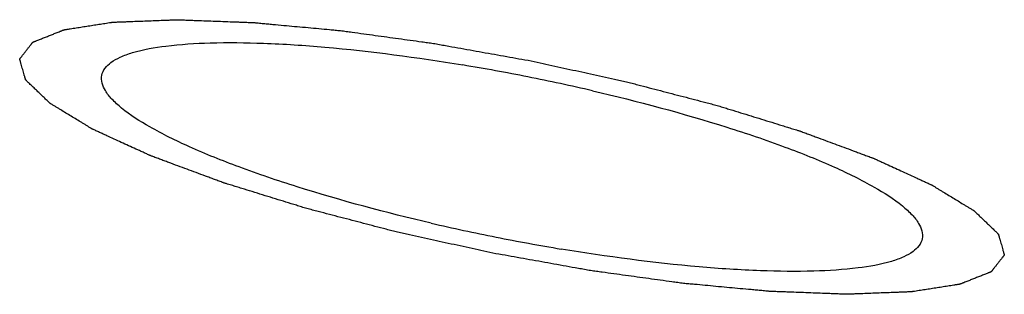
# Paper-space layout '13000584_1' of a CAD drawing. Units: millimetres. Extents: x -1737 to 297, y 0 to 1114.
# Drawn here: x -1064 to -1061, y 607 to 608 of the extents above; entities that cross this region are included whole.
import ezdxf

# ---------------------------------------------------------------- set-up
doc = ezdxf.new("R2010")
doc.units = ezdxf.units.MM
doc.header["$LTSCALE"] = 16.335
doc.layers.get('0').update_dxf_attribs({"linetype": 'CONTINUOUS'})

psp = doc.layouts.new('13000584_1')

# ---------------------------------------------------------------- linework, layer by layer
at = {"color": 7, "linetype": 'CONTINUOUS'}
for centre, start, end in [((-1063.5336, 601.2288), 78.74828, 80.54069), ((-1063.5333, 601.2288), 76.95931, 78.75172), ((-1061.1602, 613.1612), 256.95931, 258.75172), ((-1061.1598, 613.1611), 258.74828, 260.54069)]:
    psp.add_arc(centre, 6.3269, start, end, dxfattribs=at)
at = {"color": 2, "linetype": 'CONTINUOUS'}
for points in [[(-1062.4038, 606.908), (-1062.4275, 606.9132), (-1062.475, 606.9235), (-1062.5343, 606.9365), (-1062.5817, 606.9469), (-1062.6173, 606.9547), (-1062.6469, 606.9612), (-1062.6677, 606.9657), (-1062.6795, 606.9683), (-1062.6886, 606.9702), (-1062.6969, 606.9725), (-1062.7083, 606.9754), (-1062.7281, 606.9806), (-1062.7677, 606.9909), (-1062.813, 607.0028), (-1062.8583, 607.0146), (-1062.8922, 607.0234), (-1062.9205, 607.0308), (-1062.9403, 607.036), (-1062.9516, 607.0389), (-1062.9603, 607.0411), (-1062.9678, 607.0435), (-1062.9783, 607.0467), (-1062.9963, 607.0523), (-1063.0222, 607.0603), (-1063.0532, 607.0699), (-1063.0843, 607.0795), (-1063.1153, 607.0891), (-1063.1412, 607.0971), (-1063.1619, 607.1035), (-1063.1774, 607.1083), (-1063.1903, 607.1123), (-1063.1994, 607.1151), (-1063.2045, 607.1167), (-1063.2085, 607.1178), (-1063.2118, 607.1191), (-1063.2164, 607.1208), (-1063.2244, 607.1238), (-1063.2358, 607.128), (-1063.2495, 607.1331), (-1063.2677, 607.1398), (-1063.2905, 607.1483), (-1063.3179, 607.1584), (-1063.3453, 607.1685), (-1063.3681, 607.177), (-1063.3863, 607.1837), (-1063.4, 607.1888), (-1063.4114, 607.193), (-1063.4194, 607.196), (-1063.4239, 607.1977), (-1063.4276, 607.199), (-1063.43, 607.2002), (-1063.4337, 607.2019), (-1063.44, 607.2048), (-1063.4491, 607.2089), (-1063.4599, 607.2139), (-1063.4744, 607.2205), (-1063.4925, 607.2288), (-1063.5142, 607.2387), (-1063.5359, 607.2487), (-1063.554, 607.2569), (-1063.5684, 607.2636), (-1063.5793, 607.2685), (-1063.5883, 607.2727), (-1063.5947, 607.2756), (-1063.5982, 607.2772), (-1063.6012, 607.2785), (-1063.6029, 607.2797), (-1063.6056, 607.2813), (-1063.6102, 607.2841), (-1063.6167, 607.288), (-1063.6246, 607.2928), (-1063.6351, 607.2992), (-1063.6482, 607.3071), (-1063.6639, 607.3167), (-1063.6797, 607.3262), (-1063.6928, 607.3342), (-1063.7033, 607.3405), (-1063.7098, 607.3445), (-1063.7151, 607.3477), (-1063.719, 607.3501), (-1063.7223, 607.3521), (-1063.7248, 607.3536), (-1063.7271, 607.3549), (-1063.7279, 607.3559), (-1063.7296, 607.3574), (-1063.7314, 607.3592), (-1063.7337, 607.3614), (-1063.7368, 607.3644), (-1063.7406, 607.368), (-1063.7467, 607.3739), (-1063.7543, 607.3812), (-1063.7635, 607.39), (-1063.7727, 607.3988), (-1063.7803, 607.4061), (-1063.7864, 607.4119), (-1063.7902, 607.4156), (-1063.7933, 607.4185), (-1063.7956, 607.4207), (-1063.7975, 607.4225), (-1063.7988, 607.4238), (-1063.7995, 607.4246), (-1063.8003, 607.4251), (-1063.8003, 607.4256), (-1063.8005, 607.4263), (-1063.8008, 607.4274), (-1063.8013, 607.429), (-1063.8018, 607.431), (-1063.8026, 607.4336), (-1063.8035, 607.4368), (-1063.805, 607.442), (-1063.8068, 607.4485), (-1063.809, 607.4564), (-1063.8112, 607.4642), (-1063.8131, 607.4707), (-1063.8146, 607.4759), (-1063.8155, 607.4792), (-1063.8162, 607.4818), (-1063.8168, 607.4837), (-1063.8172, 607.4853), (-1063.8176, 607.4865), (-1063.8177, 607.4871), (-1063.818, 607.4876), (-1063.8176, 607.488), (-1063.8172, 607.4885), (-1063.8165, 607.4894), (-1063.8155, 607.4908), (-1063.8142, 607.4923), (-1063.8126, 607.4944), (-1063.8106, 607.497), (-1063.8073, 607.5012), (-1063.8032, 607.5064), (-1063.7983, 607.5127), (-1063.7935, 607.519), (-1063.7894, 607.5242), (-1063.7861, 607.5284), (-1063.7841, 607.531), (-1063.7825, 607.5331), (-1063.7812, 607.5347), (-1063.7802, 607.536), (-1063.7795, 607.5369), (-1063.7791, 607.5374), (-1063.7789, 607.5378), (-1063.778, 607.5381), (-1063.7771, 607.5385), (-1063.7754, 607.5391), (-1063.7729, 607.5401), (-1063.77, 607.5413), (-1063.7661, 607.5428), (-1063.7612, 607.5447), (-1063.7534, 607.5478), (-1063.7437, 607.5517), (-1063.732, 607.5563), (-1063.7203, 607.561), (-1063.7105, 607.5649), (-1063.7027, 607.5679), (-1063.6978, 607.5699), (-1063.6939, 607.5714), (-1063.691, 607.5726), (-1063.6886, 607.5736), (-1063.6865, 607.5743), (-1063.6854, 607.575), (-1063.6828, 607.5752), (-1063.6799, 607.5757), (-1063.6761, 607.5763), (-1063.6716, 607.577), (-1063.6655, 607.578), (-1063.658, 607.5792), (-1063.646, 607.581), (-1063.6309, 607.5834), (-1063.6128, 607.5862), (-1063.5947, 607.5891), (-1063.5797, 607.5914), (-1063.5676, 607.5933), (-1063.5586, 607.5947), (-1063.551, 607.5959), (-1063.5458, 607.5967), (-1063.5427, 607.5972), (-1063.5407, 607.5976), (-1063.5374, 607.5976), (-1063.5335, 607.5978), (-1063.5263, 607.5981), (-1063.5163, 607.5985), (-1063.5041, 607.5989), (-1063.488, 607.5995), (-1063.4678, 607.6003), (-1063.4436, 607.6012), (-1063.4193, 607.6021), (-1063.3991, 607.6029), (-1063.383, 607.6035), (-1063.3709, 607.6039), (-1063.3607, 607.6043), (-1063.3537, 607.6046), (-1063.3496, 607.6047), (-1063.3468, 607.6049), (-1063.343, 607.6047), (-1063.3383, 607.6045), (-1063.3299, 607.6042), (-1063.318, 607.6038), (-1063.3037, 607.6032), (-1063.2846, 607.6025), (-1063.2608, 607.6016), (-1063.2322, 607.6006), (-1063.2035, 607.5995), (-1063.1797, 607.5986), (-1063.1606, 607.5979), (-1063.1463, 607.5973), (-1063.1344, 607.5969), (-1063.1261, 607.5966), (-1063.1212, 607.5964), (-1063.1178, 607.5963), (-1063.1136, 607.5959), (-1063.1083, 607.5954), (-1063.0988, 607.5945), (-1063.0854, 607.5933), (-1063.0693, 607.5918), (-1063.0477, 607.5898), (-1063.0208, 607.5873), (-1062.9885, 607.5843), (-1062.9562, 607.5814), (-1062.924, 607.5784), (-1062.897, 607.5759), (-1062.8782, 607.5742), (-1062.8674, 607.5731), (-1062.8596, 607.5725), (-1062.8506, 607.5712), (-1062.8391, 607.5696), (-1062.8188, 607.5668), (-1062.7899, 607.5629), (-1062.7552, 607.5581), (-1062.7205, 607.5533), (-1062.6857, 607.5485), (-1062.651, 607.5437), (-1062.622, 607.5397), (-1062.6018, 607.537), (-1062.5902, 607.5353), (-1062.5817, 607.5343), (-1062.5724, 607.5325), (-1062.5603, 607.5304), (-1062.539, 607.5265), (-1062.5086, 607.5211), (-1062.4721, 607.5146), (-1062.4234, 607.5059), (-1062.3626, 607.495), (-1062.314, 607.4863), (-1062.2896, 607.482)], [(-1062.2896, 607.482), (-1062.2659, 607.4768), (-1062.2185, 607.4664), (-1062.1592, 607.4534), (-1062.1117, 607.443), (-1062.0761, 607.4353), (-1062.0465, 607.4288), (-1062.0257, 607.4242), (-1062.0139, 607.4216), (-1062.0048, 607.4198), (-1061.9965, 607.4175), (-1061.9851, 607.4145), (-1061.9654, 607.4093), (-1061.9257, 607.399), (-1061.8805, 607.3872), (-1061.8352, 607.3754), (-1061.8012, 607.3665), (-1061.773, 607.3591), (-1061.7531, 607.354), (-1061.7419, 607.351), (-1061.7331, 607.3489), (-1061.7256, 607.3464), (-1061.7152, 607.3432), (-1061.6971, 607.3376), (-1061.6712, 607.3296), (-1061.6402, 607.32), (-1061.6092, 607.3105), (-1061.5781, 607.3009), (-1061.5523, 607.2929), (-1061.5316, 607.2865), (-1061.5161, 607.2817), (-1061.5031, 607.2777), (-1061.4941, 607.2749), (-1061.4889, 607.2733), (-1061.4849, 607.2721), (-1061.4816, 607.2708), (-1061.477, 607.2691), (-1061.4691, 607.2662), (-1061.4577, 607.262), (-1061.444, 607.2569), (-1061.4257, 607.2501), (-1061.4029, 607.2417), (-1061.3755, 607.2315), (-1061.3482, 607.2214), (-1061.3254, 607.213), (-1061.3071, 607.2062), (-1061.2934, 607.2011), (-1061.2821, 607.1969), (-1061.274, 607.194), (-1061.2695, 607.1923), (-1061.2659, 607.191), (-1061.2634, 607.1898), (-1061.2597, 607.1881), (-1061.2534, 607.1852), (-1061.2444, 607.1811), (-1061.2335, 607.1761), (-1061.219, 607.1695), (-1061.201, 607.1612), (-1061.1793, 607.1512), (-1061.1575, 607.1413), (-1061.1395, 607.133), (-1061.125, 607.1264), (-1061.1141, 607.1214), (-1061.1051, 607.1173), (-1061.0987, 607.1144), (-1061.0952, 607.1127), (-1061.0922, 607.1115), (-1061.0905, 607.1103), (-1061.0878, 607.1087), (-1061.0833, 607.1059), (-1061.0767, 607.1019), (-1061.0688, 607.0972), (-1061.0583, 607.0908), (-1061.0452, 607.0828), (-1061.0295, 607.0733), (-1061.0138, 607.0637), (-1061.0007, 607.0558), (-1060.9902, 607.0494), (-1060.9836, 607.0455), (-1060.9784, 607.0423), (-1060.9744, 607.0399), (-1060.9711, 607.0379), (-1060.9686, 607.0363), (-1060.9663, 607.0351), (-1060.9655, 607.034), (-1060.9639, 607.0325), (-1060.962, 607.0307), (-1060.9597, 607.0285), (-1060.9566, 607.0256), (-1060.9528, 607.0219), (-1060.9467, 607.0161), (-1060.9391, 607.0088), (-1060.9299, 607), (-1060.9208, 606.9912), (-1060.9131, 606.9839), (-1060.907, 606.978), (-1060.9032, 606.9744), (-1060.9002, 606.9714), (-1060.8979, 606.9692), (-1060.896, 606.9674), (-1060.8946, 606.9661), (-1060.8939, 606.9654), (-1060.8932, 606.9648), (-1060.8932, 606.9644), (-1060.8929, 606.9637), (-1060.8926, 606.9626), (-1060.8922, 606.9609), (-1060.8916, 606.959), (-1060.8909, 606.9564), (-1060.89, 606.9531), (-1060.8885, 606.9479), (-1060.8866, 606.9414), (-1060.8844, 606.9336), (-1060.8822, 606.9258), (-1060.8803, 606.9193), (-1060.8789, 606.9141), (-1060.8779, 606.9108), (-1060.8772, 606.9082), (-1060.8766, 606.9062), (-1060.8762, 606.9046), (-1060.8758, 606.9035), (-1060.8757, 606.9028), (-1060.8754, 606.9023), (-1060.8759, 606.902), (-1060.8762, 606.9014), (-1060.877, 606.9005), (-1060.878, 606.8992), (-1060.8792, 606.8976), (-1060.8808, 606.8955), (-1060.8829, 606.8929), (-1060.8861, 606.8888), (-1060.8902, 606.8835), (-1060.8951, 606.8773), (-1060.9, 606.871), (-1060.9041, 606.8658), (-1060.9073, 606.8616), (-1060.9094, 606.859), (-1060.911, 606.8569), (-1060.9122, 606.8553), (-1060.9132, 606.854), (-1060.9139, 606.8531), (-1060.9144, 606.8526), (-1060.9145, 606.8521), (-1060.9154, 606.8519), (-1060.9163, 606.8515), (-1060.9181, 606.8508), (-1060.9205, 606.8498), (-1060.9234, 606.8487), (-1060.9273, 606.8471), (-1060.9322, 606.8452), (-1060.94, 606.8421), (-1060.9498, 606.8382), (-1060.9615, 606.8336), (-1060.9732, 606.829), (-1060.9829, 606.8251), (-1060.9907, 606.822), (-1060.9956, 606.8201), (-1060.9995, 606.8185), (-1061.0025, 606.8174), (-1061.0049, 606.8164), (-1061.0069, 606.8156), (-1061.0081, 606.815), (-1061.0106, 606.8147), (-1061.0135, 606.8142), (-1061.0174, 606.8136), (-1061.0219, 606.8129), (-1061.0279, 606.812), (-1061.0354, 606.8108), (-1061.0475, 606.8089), (-1061.0625, 606.8066), (-1061.0806, 606.8037), (-1061.0987, 606.8009), (-1061.1138, 606.7985), (-1061.1258, 606.7967), (-1061.1348, 606.7952), (-1061.1424, 606.7941), (-1061.1476, 606.7932), (-1061.1507, 606.7928), (-1061.1527, 606.7923), (-1061.156, 606.7923), (-1061.16, 606.7921), (-1061.1671, 606.7919), (-1061.1772, 606.7915), (-1061.1893, 606.791), (-1061.2054, 606.7904), (-1061.2256, 606.7897), (-1061.2499, 606.7888), (-1061.2741, 606.7878), (-1061.2943, 606.7871), (-1061.3105, 606.7865), (-1061.3226, 606.786), (-1061.3327, 606.7856), (-1061.3397, 606.7854), (-1061.3438, 606.7852), (-1061.3466, 606.785), (-1061.3504, 606.7853), (-1061.3551, 606.7854), (-1061.3635, 606.7857), (-1061.3754, 606.7862), (-1061.3897, 606.7867), (-1061.4088, 606.7874), (-1061.4327, 606.7883), (-1061.4613, 606.7894), (-1061.4899, 606.7905), (-1061.5137, 606.7914), (-1061.5328, 606.7921), (-1061.5471, 606.7926), (-1061.5591, 606.7931), (-1061.5674, 606.7934), (-1061.5722, 606.7936), (-1061.5756, 606.7936), (-1061.5798, 606.7941), (-1061.5851, 606.7945), (-1061.5946, 606.7954), (-1061.608, 606.7967), (-1061.6242, 606.7982), (-1061.6457, 606.8001), (-1061.6726, 606.8026), (-1061.7049, 606.8056), (-1061.7372, 606.8086), (-1061.7695, 606.8116), (-1061.7964, 606.8141), (-1061.8152, 606.8158), (-1061.826, 606.8168), (-1061.8339, 606.8174), (-1061.8428, 606.8188), (-1061.8543, 606.8203), (-1061.8746, 606.8231), (-1061.9035, 606.8271), (-1061.9382, 606.8319), (-1061.973, 606.8367), (-1062.0077, 606.8414), (-1062.0424, 606.8462), (-1062.0714, 606.8502), (-1062.0916, 606.853), (-1062.1032, 606.8546), (-1062.1118, 606.8557), (-1062.121, 606.8575), (-1062.1332, 606.8596), (-1062.1545, 606.8634), (-1062.1849, 606.8688), (-1062.2214, 606.8754), (-1062.27, 606.8841), (-1062.3308, 606.8949), (-1062.3795, 606.9036), (-1062.4038, 606.908)]]:
    psp.add_open_spline(points, degree=3, knots=[0, 0, 0, 0, 0.015625, 0.03125, 0.039062, 0.046875, 0.054688, 0.058594, 0.060547, 0.0625, 0.064453, 0.066406, 0.070312, 0.078125, 0.09375, 0.101562, 0.109375, 0.117188, 0.121094, 0.123047, 0.125, 0.126953, 0.128906, 0.132812, 0.140625, 0.148438, 0.15625, 0.164062, 0.171875, 0.175781, 0.179688, 0.183594, 0.185547, 0.186523, 0.1875, 0.188477, 0.189453, 0.191406, 0.195312, 0.199219, 0.203125, 0.210938, 0.21875, 0.226562, 0.234375, 0.238281, 0.242188, 0.246094, 0.248047, 0.249023, 0.25, 0.250977, 0.251953, 0.253906, 0.257812, 0.261719, 0.265625, 0.273438, 0.28125, 0.289062, 0.296875, 0.300781, 0.304688, 0.308594, 0.310547, 0.311523, 0.3125, 0.313477, 0.314453, 0.316406, 0.320312, 0.324219, 0.328125, 0.335938, 0.34375, 0.351562, 0.359375, 0.363281, 0.367188, 0.369141, 0.371094, 0.373047, 0.374023, 0.375, 0.375977, 0.376953, 0.378906, 0.380859, 0.382812, 0.386719, 0.390625, 0.398438, 0.40625, 0.414062, 0.421875, 0.425781, 0.429688, 0.431641, 0.433594, 0.435547, 0.436523, 0.437012, 0.4375, 0.437988, 0.438477, 0.439453, 0.441406, 0.443359, 0.445312, 0.449219, 0.453125, 0.460938, 0.46875, 0.476562, 0.484375, 0.488281, 0.492188, 0.494141, 0.496094, 0.498047, 0.499023, 0.499512, 0.5, 0.500488, 0.500977, 0.501953, 0.503906, 0.505859, 0.507812, 0.511719, 0.515625, 0.523438, 0.53125, 0.539062, 0.546875, 0.550781, 0.554688, 0.556641, 0.558594, 0.560547, 0.561523, 0.562012, 0.5625, 0.562988, 0.563477, 0.564453, 0.566406, 0.568359, 0.570312, 0.574219, 0.578125, 0.585938, 0.59375, 0.601562, 0.609375, 0.613281, 0.617188, 0.619141, 0.621094, 0.623047, 0.624023, 0.625, 0.625977, 0.626953, 0.628906, 0.630859, 0.632812, 0.636719, 0.640625, 0.648438, 0.65625, 0.664062, 0.671875, 0.675781, 0.679688, 0.683594, 0.685547, 0.686523, 0.6875, 0.688477, 0.689453, 0.691406, 0.695312, 0.699219, 0.703125, 0.710938, 0.71875, 0.726562, 0.734375, 0.738281, 0.742188, 0.746094, 0.748047, 0.749023, 0.75, 0.750977, 0.751953, 0.753906, 0.757812, 0.761719, 0.765625, 0.773438, 0.78125, 0.789062, 0.796875, 0.800781, 0.804688, 0.808594, 0.810547, 0.811523, 0.8125, 0.813477, 0.814453, 0.816406, 0.820312, 0.824219, 0.828125, 0.835938, 0.84375, 0.851562, 0.859375, 0.867188, 0.871094, 0.873047, 0.875, 0.876953, 0.878906, 0.882812, 0.890625, 0.898438, 0.90625, 0.914062, 0.921875, 0.929688, 0.933594, 0.935547, 0.9375, 0.939453, 0.941406, 0.945312, 0.953125, 0.960938, 0.96875, 0.984375, 1, 1, 1, 1], dxfattribs=at)
at = {"color": 7, "linetype": 'CONTINUOUS'}
for points, knots in [([(-1063.5727, 607.4388), (-1063.5696, 607.4542), (-1063.5503, 607.4763), (-1063.5158, 607.4947), (-1063.4611, 607.5141), (-1063.3709, 607.5295), (-1063.2397, 607.5378), (-1063.0811, 607.5359), (-1062.8286, 607.5191), (-1062.6305, 607.4925), (-1062.4938, 607.4697)], [0, 0, 0, 0, 0.04231, 0.071069, 0.106407, 0.197998, 0.317045, 0.461005, 0.625974, 1, 1, 1, 1]), ([(-1062.5878, 606.9974), (-1062.7227, 607.0287), (-1062.916, 607.08), (-1063.1557, 607.1611), (-1063.303, 607.22), (-1063.421, 607.2779), (-1063.4984, 607.3266), (-1063.5415, 607.3655), (-1063.5663, 607.3957), (-1063.5758, 607.4235), (-1063.5727, 607.4388)], [0, 0, 0, 0, 0.374026, 0.538995, 0.682955, 0.802002, 0.893593, 0.928931, 0.95769, 1, 1, 1, 1]), ([(-1062.1057, 607.3925), (-1061.9707, 607.3613), (-1061.7775, 607.31), (-1061.5378, 607.2289), (-1061.3905, 607.17), (-1061.2724, 607.1121), (-1061.195, 607.0634), (-1061.152, 607.0245), (-1061.1271, 606.9943), (-1061.1177, 606.9665), (-1061.1207, 606.9511)], [0, 0, 0, 0, 0.374026, 0.538995, 0.682955, 0.802002, 0.893593, 0.928931, 0.95769, 1, 1, 1, 1]), ([(-1061.1207, 606.9511), (-1061.1238, 606.9357), (-1061.1432, 606.9137), (-1061.1777, 606.8953), (-1061.2323, 606.8758), (-1061.3225, 606.8604), (-1061.4537, 606.8522), (-1061.6123, 606.8541), (-1061.8648, 606.8709), (-1062.0629, 606.8975), (-1062.1996, 606.9202)], [0, 0, 0, 0, 0.04231, 0.071069, 0.106407, 0.197998, 0.317045, 0.461005, 0.625974, 1, 1, 1, 1])]:
    psp.add_open_spline(points, degree=3, knots=knots, dxfattribs=at)

doc.saveas('drawing.dxf')
